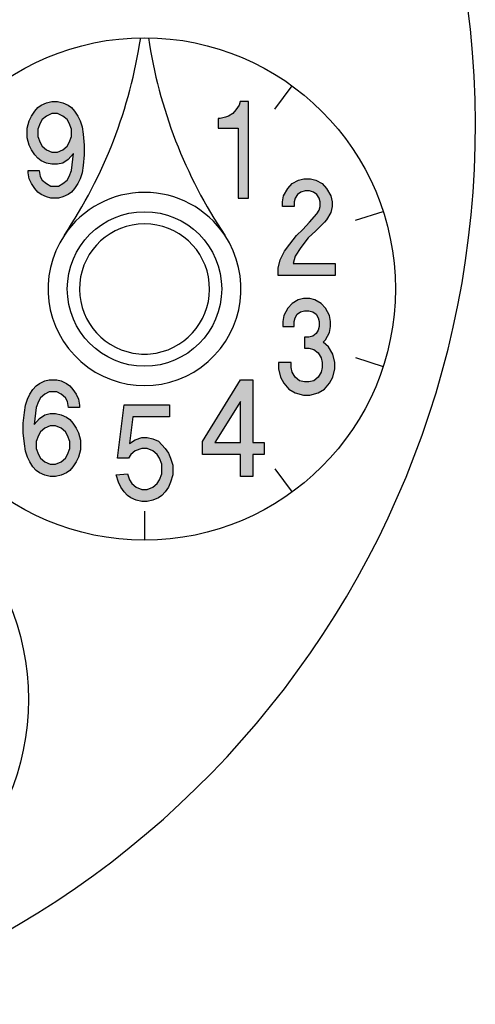
# Model space of a CAD drawing. Units: millimetres. Extents: x -127 to 127, y -127 to 177.
# Drawn here: x -71 to -54, y 109 to 146 of the extents above; entities that cross this region are included whole.
import ezdxf

# ---------------------------------------------------------------- set-up
doc = ezdxf.new("R2010")
doc.units = ezdxf.units.MM
doc.layers.add('1', color=7, linetype='Continuous')

msp = doc.modelspace()

# ---------------------------------------------------------------- hatches: boundary and pattern name
at = {"layer": '1', "linetype": 'Continuous'}
h = msp.add_hatch(color=2, dxfattribs=at)
h.paths.add_polyline_path([(-70.954227, 141.854213), (-70.873201, 142.035463), (-70.751662, 142.216713), (-70.630124, 142.352651), (-70.508585, 142.443276), (-70.306021, 142.533901), (-70.103456, 142.579213), (-69.900892, 142.579213), (-69.698327, 142.533901), (-69.495763, 142.443276), (-69.374224, 142.352651), (-69.252686, 142.216713), (-69.131147, 142.035463), (-69.050121, 141.854213), (-68.969095, 141.627651), (-68.928582, 141.355776), (-68.88807, 140.947963), (-68.88807, 140.585463), (-68.928582, 140.177651), (-68.969095, 139.905776), (-69.050121, 139.679213), (-69.131147, 139.497963), (-69.252686, 139.316713), (-69.374224, 139.180776), (-69.495763, 139.090151), (-69.698327, 138.999526), (-69.860379, 138.954213), (-70.143969, 138.954213), (-70.306021, 138.999526), (-70.508585, 139.090151), (-70.630124, 139.180776), (-70.751662, 139.316713), (-70.873201, 139.497963), (-70.954227, 139.679213), (-70.99474, 139.905776), (-70.99474, 139.996401), (-70.589611, 139.996401), (-70.549098, 139.769838), (-70.468072, 139.633901), (-70.306021, 139.497963), (-70.143969, 139.407338), (-69.860379, 139.407338), (-69.698327, 139.497963), (-69.536276, 139.633901), (-69.45525, 139.769838), (-69.374224, 139.996401), (-69.293198, 140.630776), (-69.495763, 140.404213), (-69.698327, 140.268276), (-69.900892, 140.222963), (-70.103456, 140.222963), (-70.306021, 140.268276), (-70.508585, 140.358901), (-70.630124, 140.449526), (-70.751662, 140.585463), (-70.873201, 140.766713), (-70.954227, 140.947963), (-71.035252, 141.219838), (-71.035252, 141.582338)])
h.paths.add_polyline_path([(-70.549098, 141.763588), (-70.630124, 141.537026), (-70.630124, 141.265151), (-70.549098, 141.038588), (-70.468072, 140.902651), (-70.306021, 140.766713), (-70.103456, 140.676088), (-69.900892, 140.676088), (-69.698327, 140.766713), (-69.536276, 140.902651), (-69.45525, 141.038588), (-69.374224, 141.265151), (-69.374224, 141.537026), (-69.45525, 141.763588), (-69.536276, 141.899526), (-69.698327, 142.035463), (-69.900892, 142.126088), (-70.103456, 142.126088), (-70.306021, 142.035463), (-70.468072, 141.899526)], flags=16)
for points in [[(-62.716759, 142.579213), (-63.033946, 142.579213), (-63.073595, 142.443276), (-63.19254, 142.262026), (-63.311485, 142.126088), (-63.470079, 142.035463), (-63.589024, 141.990151), (-63.787266, 141.944838), (-63.866563, 141.944838), (-63.866563, 141.582338), (-63.113243, 141.582338), (-63.113243, 138.954213), (-62.716759, 138.954213)], [(-61.611434, 136.326088), (-61.530319, 136.643276), (-61.368089, 136.960463), (-61.165302, 137.232338), (-60.921957, 137.549526), (-60.678612, 137.776088), (-60.435267, 138.047963), (-60.151365, 138.365151), (-60.07025, 138.501088), (-60.029692, 138.637026), (-60.029692, 138.818276), (-60.07025, 138.954213), (-60.151365, 139.090151), (-60.273037, 139.180776), (-60.435267, 139.226088), (-60.597497, 139.226088), (-60.759727, 139.180776), (-60.8814, 139.090151), (-60.962515, 138.954213), (-61.003072, 138.818276), (-61.003072, 138.637026), (-61.449204, 138.637026), (-61.449204, 138.818276), (-61.408647, 139.044838), (-61.246417, 139.316713), (-61.084187, 139.497963), (-60.840842, 139.633901), (-60.638055, 139.679213), (-60.39471, 139.679213), (-60.191922, 139.633901), (-59.948577, 139.497963), (-59.786348, 139.316713), (-59.624118, 139.044838), (-59.58356, 138.818276), (-59.58356, 138.637026), (-59.624118, 138.410463), (-59.786348, 138.138588), (-59.867463, 138.047963), (-60.191922, 137.730776), (-60.475825, 137.458901), (-60.759727, 137.096401), (-60.962515, 136.779213), (-61.04363, 136.507338), (-59.461888, 136.507338), (-59.461888, 136.054213), (-61.611434, 136.054213)], [(-60.45837, 133.326401), (-60.262641, 133.281088), (-60.106058, 133.145151), (-59.988621, 132.963901), (-59.949475, 132.782651), (-59.949475, 132.601401), (-59.988621, 132.420151), (-60.106058, 132.238901), (-60.262641, 132.102963), (-60.45837, 132.057651), (-60.614952, 132.057651), (-60.810681, 132.102963), (-60.967264, 132.238901), (-61.084701, 132.420151), (-61.123847, 132.601401), (-61.123847, 132.782651), (-61.593595, 132.782651), (-61.593595, 132.556088), (-61.515304, 132.238901), (-61.397867, 132.012338), (-61.202138, 131.785776), (-60.967264, 131.649838), (-60.654098, 131.559213), (-60.419224, 131.559213), (-60.106058, 131.649838), (-59.871184, 131.785776), (-59.675455, 132.012338), (-59.558018, 132.238901), (-59.479727, 132.556088), (-59.479727, 132.782651), (-59.558018, 133.099838), (-59.714601, 133.371713), (-59.91033, 133.552963), (-59.832038, 133.643588), (-59.675455, 133.915463), (-59.63631, 134.142026), (-59.63631, 134.323276), (-59.675455, 134.549838), (-59.832038, 134.821713), (-59.988621, 135.002963), (-60.223495, 135.138901), (-60.419224, 135.184213), (-60.654098, 135.184213), (-60.849827, 135.138901), (-61.084701, 135.002963), (-61.241284, 134.821713), (-61.397867, 134.549838), (-61.437012, 134.323276), (-61.437012, 134.142026), (-61.00641, 134.142026), (-61.00641, 134.323276), (-60.967264, 134.459213), (-60.888972, 134.595151), (-60.771535, 134.685776), (-60.614952, 134.731088), (-60.45837, 134.731088), (-60.301787, 134.685776), (-60.18435, 134.595151), (-60.106058, 134.459213), (-60.066912, 134.323276), (-60.066912, 134.142026), (-60.106058, 134.006088), (-60.18435, 133.870151), (-60.301787, 133.779526), (-60.45837, 133.734213), (-60.614952, 133.734213), (-60.614952, 133.326401)], [(-66.106275, 127.707651), (-66.31443, 127.617026), (-66.522584, 127.571713), (-66.730738, 127.571713), (-66.938892, 127.617026), (-67.147047, 127.707651), (-67.271939, 127.798276), (-67.396832, 127.934213), (-67.521724, 128.115463), (-67.604986, 128.296713), (-67.688248, 128.568588), (-67.271939, 128.613901), (-67.188678, 128.387338), (-67.105416, 128.251401), (-66.938892, 128.115463), (-66.730738, 128.024838), (-66.522584, 128.024838), (-66.31443, 128.115463), (-66.147906, 128.251401), (-66.064644, 128.387338), (-65.981383, 128.613901), (-65.981383, 128.976401), (-66.064644, 129.202963), (-66.147906, 129.338901), (-66.31443, 129.474838), (-66.522584, 129.565463), (-66.730738, 129.565463), (-66.980523, 129.474838), (-67.147047, 129.338901), (-67.230308, 129.202963), (-67.646617, 129.202963), (-67.396832, 131.196713), (-65.689967, 131.196713), (-65.689967, 130.743588), (-67.063785, 130.743588), (-67.188678, 129.746713), (-66.980523, 129.882651), (-66.730738, 129.973276), (-66.522584, 129.973276), (-66.31443, 129.927963), (-66.106275, 129.837338), (-65.981383, 129.701401), (-65.85649, 129.565463), (-65.731598, 129.384213), (-65.648336, 129.202963), (-65.565074, 128.931088), (-65.565074, 128.568588), (-65.648336, 128.296713), (-65.731598, 128.115463), (-65.85649, 127.934213), (-65.981383, 127.798276)]]:
    msp.add_hatch(color=2, dxfattribs=at).paths.add_polyline_path(points)
h = msp.add_hatch(color=2, dxfattribs=at)
h.paths.add_polyline_path([(-69.113003, 129.239213), (-69.194118, 129.057963), (-69.31579, 128.876713), (-69.437463, 128.740776), (-69.559135, 128.650151), (-69.761922, 128.559526), (-69.96471, 128.514213), (-70.167497, 128.514213), (-70.370285, 128.559526), (-70.573072, 128.650151), (-70.694745, 128.740776), (-70.816417, 128.876713), (-70.938089, 129.057963), (-71.019204, 129.239213), (-71.100319, 129.465776), (-71.140877, 129.737651), (-71.181434, 130.145463), (-71.181434, 130.507963), (-71.140877, 130.915776), (-71.100319, 131.187651), (-71.019204, 131.414213), (-70.938089, 131.595463), (-70.816417, 131.776713), (-70.694745, 131.912651), (-70.573072, 132.003276), (-70.370285, 132.093901), (-70.208055, 132.139213), (-69.924152, 132.139213), (-69.761922, 132.093901), (-69.559135, 132.003276), (-69.437463, 131.912651), (-69.31579, 131.776713), (-69.194118, 131.595463), (-69.113003, 131.414213), (-69.072445, 131.187651), (-69.072445, 131.097026), (-69.47802, 131.097026), (-69.518577, 131.323588), (-69.599692, 131.459526), (-69.761922, 131.595463), (-69.924152, 131.686088), (-70.208055, 131.686088), (-70.370285, 131.595463), (-70.532515, 131.459526), (-70.61363, 131.323588), (-70.694745, 131.097026), (-70.77586, 130.462651), (-70.573072, 130.689213), (-70.370285, 130.825151), (-70.167497, 130.870463), (-69.96471, 130.870463), (-69.761922, 130.825151), (-69.559135, 130.734526), (-69.437463, 130.643901), (-69.31579, 130.507963), (-69.194118, 130.326713), (-69.113003, 130.145463), (-69.031888, 129.873588), (-69.031888, 129.511088)])
h.paths.add_polyline_path([(-69.518577, 129.329838), (-69.437463, 129.556401), (-69.437463, 129.828276), (-69.518577, 130.054838), (-69.599692, 130.190776), (-69.761922, 130.326713), (-69.96471, 130.417338), (-70.167497, 130.417338), (-70.370285, 130.326713), (-70.532515, 130.190776), (-70.61363, 130.054838), (-70.694745, 129.828276), (-70.694745, 129.556401), (-70.61363, 129.329838), (-70.532515, 129.193901), (-70.370285, 129.057963), (-70.167497, 128.967338), (-69.96471, 128.967338), (-69.761922, 129.057963), (-69.599692, 129.193901)], flags=16)
h = msp.add_hatch(color=2, dxfattribs=at)
h.paths.add_polyline_path([(-62.554667, 132.139213), (-62.554667, 129.782963), (-62.133527, 129.782963), (-62.133527, 129.329838), (-62.554667, 129.329838), (-62.554667, 128.514213), (-63.01792, 128.514213), (-63.01792, 129.329838), (-64.449795, 129.329838), (-64.449795, 129.828276), (-63.01792, 132.139213)])
h.paths.add_polyline_path([(-63.986542, 129.782963), (-63.01792, 129.782963), (-63.01792, 131.323588)], flags=16)

# ---------------------------------------------------------------- linework, layer by layer
at = {"layer": '1', "color": 7, "linetype": 'Continuous'}
for p, q in [((-61.726001, 142.291892), (-61.086785, 143.171698)), ((-58.697227, 138.123142), (-57.662953, 138.459198)), ((-58.697227, 132.970284), (-57.662953, 132.634228)), ((-61.726001, 128.801534), (-61.086785, 127.921728)), ((-66.626661, 127.209213), (-66.626661, 126.121713))]:
    msp.add_line(p, q, dxfattribs=at)
at = {"layer": '1', "color": 2, "linetype": 'Continuous'}
for p, q in [((-70.751662, 142.216713), (-70.630124, 142.352651)), ((-70.630124, 142.352651), (-70.508585, 142.443276)), ((-70.508585, 142.443276), (-70.306021, 142.533901)), ((-70.306021, 142.533901), (-70.103456, 142.579213)), ((-70.103456, 142.579213), (-69.900892, 142.579213)), ((-69.900892, 142.579213), (-69.698327, 142.533901)), ((-69.698327, 142.533901), (-69.495763, 142.443276)), ((-69.495763, 142.443276), (-69.374224, 142.352651)), ((-69.374224, 142.352651), (-69.252686, 142.216713)), ((-63.19254, 142.262026), (-63.311485, 142.126088)), ((-63.073595, 142.443276), (-63.19254, 142.262026)), ((-63.033946, 142.579213), (-63.073595, 142.443276)), ((-62.716759, 142.579213), (-63.033946, 142.579213)), ((-62.716759, 138.954213), (-62.716759, 142.579213)), ((-70.954227, 141.854213), (-70.873201, 142.035463)), ((-70.873201, 142.035463), (-70.751662, 142.216713)), ((-70.468072, 141.899526), (-70.549098, 141.763588)), ((-70.306021, 142.035463), (-70.468072, 141.899526)), ((-70.103456, 142.126088), (-70.306021, 142.035463)), ((-69.900892, 142.126088), (-70.103456, 142.126088)), ((-69.698327, 142.035463), (-69.900892, 142.126088)), ((-69.536276, 141.899526), (-69.698327, 142.035463)), ((-69.45525, 141.763588), (-69.536276, 141.899526)), ((-69.252686, 142.216713), (-69.131147, 142.035463)), ((-69.131147, 142.035463), (-69.050121, 141.854213)), ((-63.787266, 141.944838), (-63.866563, 141.944838)), ((-63.866563, 141.944838), (-63.866563, 141.582338)), ((-63.589024, 141.990151), (-63.787266, 141.944838)), ((-63.470079, 142.035463), (-63.589024, 141.990151)), ((-63.311485, 142.126088), (-63.470079, 142.035463)), ((-71.035252, 141.582338), (-70.954227, 141.854213)), ((-71.035252, 141.219838), (-71.035252, 141.582338)), ((-70.549098, 141.763588), (-70.630124, 141.537026)), ((-70.630124, 141.537026), (-70.630124, 141.265151)), ((-69.374224, 141.537026), (-69.45525, 141.763588)), ((-69.374224, 141.265151), (-69.374224, 141.537026)), ((-69.050121, 141.854213), (-68.969095, 141.627651)), ((-68.969095, 141.627651), (-68.928582, 141.355776)), ((-63.866563, 141.582338), (-63.113243, 141.582338)), ((-63.113243, 141.582338), (-63.113243, 138.954213)), ((-70.954227, 140.947963), (-71.035252, 141.219838)), ((-70.630124, 141.265151), (-70.549098, 141.038588)), ((-69.45525, 141.038588), (-69.374224, 141.265151)), ((-68.928582, 141.355776), (-68.88807, 140.947963)), ((-70.873201, 140.766713), (-70.954227, 140.947963)), ((-70.751662, 140.585463), (-70.873201, 140.766713)), ((-70.549098, 141.038588), (-70.468072, 140.902651)), ((-70.468072, 140.902651), (-70.306021, 140.766713)), ((-70.306021, 140.766713), (-70.103456, 140.676088)), ((-69.900892, 140.676088), (-69.698327, 140.766713)), ((-69.698327, 140.766713), (-69.536276, 140.902651)), ((-69.536276, 140.902651), (-69.45525, 141.038588)), ((-68.88807, 140.947963), (-68.88807, 140.585463)), ((-70.630124, 140.449526), (-70.751662, 140.585463)), ((-70.508585, 140.358901), (-70.630124, 140.449526)), ((-70.103456, 140.676088), (-69.900892, 140.676088)), ((-69.495763, 140.404213), (-69.698327, 140.268276)), ((-69.293198, 140.630776), (-69.495763, 140.404213)), ((-69.374224, 139.996401), (-69.293198, 140.630776)), ((-68.88807, 140.585463), (-68.928582, 140.177651)), ((-70.306021, 140.268276), (-70.508585, 140.358901)), ((-70.103456, 140.222963), (-70.306021, 140.268276)), ((-69.900892, 140.222963), (-70.103456, 140.222963)), ((-69.698327, 140.268276), (-69.900892, 140.222963)), ((-68.928582, 140.177651), (-68.969095, 139.905776)), ((-70.99474, 139.905776), (-70.99474, 139.996401)), ((-70.99474, 139.996401), (-70.589611, 139.996401)), ((-70.954227, 139.679213), (-70.99474, 139.905776)), ((-70.873201, 139.497963), (-70.954227, 139.679213)), ((-70.589611, 139.996401), (-70.549098, 139.769838)), ((-70.549098, 139.769838), (-70.468072, 139.633901)), ((-69.536276, 139.633901), (-69.45525, 139.769838)), ((-69.45525, 139.769838), (-69.374224, 139.996401)), ((-69.050121, 139.679213), (-69.131147, 139.497963)), ((-68.969095, 139.905776), (-69.050121, 139.679213)), ((-60.840842, 139.633901), (-60.638055, 139.679213)), ((-60.638055, 139.679213), (-60.39471, 139.679213)), ((-60.39471, 139.679213), (-60.191922, 139.633901)), ((-70.751662, 139.316713), (-70.873201, 139.497963)), ((-70.630124, 139.180776), (-70.751662, 139.316713)), ((-70.468072, 139.633901), (-70.306021, 139.497963)), ((-70.306021, 139.497963), (-70.143969, 139.407338)), ((-70.143969, 139.407338), (-69.860379, 139.407338)), ((-69.860379, 139.407338), (-69.698327, 139.497963)), ((-69.698327, 139.497963), (-69.536276, 139.633901)), ((-69.252686, 139.316713), (-69.374224, 139.180776)), ((-69.131147, 139.497963), (-69.252686, 139.316713)), ((-61.408647, 139.044838), (-61.246417, 139.316713)), ((-61.246417, 139.316713), (-61.084187, 139.497963)), ((-61.084187, 139.497963), (-60.840842, 139.633901)), ((-60.191922, 139.633901), (-59.948577, 139.497963)), ((-59.948577, 139.497963), (-59.786348, 139.316713)), ((-59.786348, 139.316713), (-59.624118, 139.044838)), ((-70.508585, 139.090151), (-70.630124, 139.180776)), ((-70.306021, 138.999526), (-70.508585, 139.090151)), ((-70.143969, 138.954213), (-70.306021, 138.999526)), ((-69.860379, 138.954213), (-70.143969, 138.954213)), ((-69.698327, 138.999526), (-69.860379, 138.954213)), ((-69.495763, 139.090151), (-69.698327, 138.999526)), ((-69.374224, 139.180776), (-69.495763, 139.090151)), ((-63.113243, 138.954213), (-62.716759, 138.954213)), ((-61.449204, 138.818276), (-61.408647, 139.044838)), ((-60.962515, 138.954213), (-61.003072, 138.818276)), ((-60.8814, 139.090151), (-60.962515, 138.954213)), ((-60.759727, 139.180776), (-60.8814, 139.090151)), ((-60.597497, 139.226088), (-60.759727, 139.180776)), ((-60.435267, 139.226088), (-60.597497, 139.226088)), ((-60.273037, 139.180776), (-60.435267, 139.226088)), ((-60.151365, 139.090151), (-60.273037, 139.180776)), ((-60.07025, 138.954213), (-60.151365, 139.090151)), ((-60.029692, 138.818276), (-60.07025, 138.954213)), ((-59.624118, 139.044838), (-59.58356, 138.818276)), ((-61.449204, 138.637026), (-61.449204, 138.818276)), ((-61.003072, 138.637026), (-61.449204, 138.637026)), ((-61.003072, 138.818276), (-61.003072, 138.637026)), ((-60.07025, 138.501088), (-60.029692, 138.637026)), ((-60.029692, 138.637026), (-60.029692, 138.818276)), ((-59.58356, 138.637026), (-59.624118, 138.410463)), ((-59.58356, 138.818276), (-59.58356, 138.637026)), ((-60.435267, 138.047963), (-60.151365, 138.365151)), ((-60.151365, 138.365151), (-60.07025, 138.501088)), ((-59.624118, 138.410463), (-59.786348, 138.138588)), ((-60.678612, 137.776088), (-60.435267, 138.047963)), ((-59.867463, 138.047963), (-60.191922, 137.730776)), ((-59.786348, 138.138588), (-59.867463, 138.047963)), ((-61.165302, 137.232338), (-60.921957, 137.549526)), ((-60.921957, 137.549526), (-60.678612, 137.776088)), ((-60.475825, 137.458901), (-60.759727, 137.096401)), ((-60.191922, 137.730776), (-60.475825, 137.458901)), ((-61.368089, 136.960463), (-61.165302, 137.232338)), ((-60.759727, 137.096401), (-60.962515, 136.779213)), ((-61.530319, 136.643276), (-61.368089, 136.960463)), ((-60.962515, 136.779213), (-61.04363, 136.507338)), ((-61.611434, 136.326088), (-61.530319, 136.643276)), ((-61.611434, 136.054213), (-61.611434, 136.326088)), ((-61.04363, 136.507338), (-59.461888, 136.507338)), ((-59.461888, 136.507338), (-59.461888, 136.054213)), ((-59.461888, 136.054213), (-61.611434, 136.054213)), ((-61.084701, 135.002963), (-61.241284, 134.821713)), ((-60.849827, 135.138901), (-61.084701, 135.002963)), ((-60.654098, 135.184213), (-60.849827, 135.138901)), ((-60.419224, 135.184213), (-60.654098, 135.184213)), ((-60.223495, 135.138901), (-60.419224, 135.184213)), ((-59.988621, 135.002963), (-60.223495, 135.138901)), ((-59.832038, 134.821713), (-59.988621, 135.002963)), ((-61.397867, 134.549838), (-61.437012, 134.323276)), ((-61.241284, 134.821713), (-61.397867, 134.549838)), ((-60.967264, 134.459213), (-60.888972, 134.595151)), ((-60.888972, 134.595151), (-60.771535, 134.685776)), ((-60.771535, 134.685776), (-60.614952, 134.731088)), ((-60.614952, 134.731088), (-60.45837, 134.731088)), ((-60.45837, 134.731088), (-60.301787, 134.685776)), ((-60.301787, 134.685776), (-60.18435, 134.595151)), ((-60.18435, 134.595151), (-60.106058, 134.459213)), ((-59.675455, 134.549838), (-59.832038, 134.821713)), ((-59.63631, 134.323276), (-59.675455, 134.549838)), ((-61.437012, 134.323276), (-61.437012, 134.142026)), ((-61.437012, 134.142026), (-61.00641, 134.142026)), ((-61.00641, 134.323276), (-60.967264, 134.459213)), ((-61.00641, 134.142026), (-61.00641, 134.323276)), ((-60.106058, 134.459213), (-60.066912, 134.323276)), ((-60.066912, 134.142026), (-60.106058, 134.006088)), ((-60.066912, 134.323276), (-60.066912, 134.142026)), ((-59.675455, 133.915463), (-59.63631, 134.142026)), ((-59.63631, 134.142026), (-59.63631, 134.323276)), ((-60.45837, 133.734213), (-60.614952, 133.734213)), ((-60.614952, 133.734213), (-60.614952, 133.326401)), ((-60.301787, 133.779526), (-60.45837, 133.734213)), ((-60.18435, 133.870151), (-60.301787, 133.779526)), ((-60.106058, 134.006088), (-60.18435, 133.870151)), ((-59.832038, 133.643588), (-59.675455, 133.915463)), ((-59.91033, 133.552963), (-59.832038, 133.643588)), ((-59.714601, 133.371713), (-59.91033, 133.552963)), ((-59.558018, 133.099838), (-59.714601, 133.371713)), ((-60.614952, 133.326401), (-60.45837, 133.326401)), ((-60.45837, 133.326401), (-60.262641, 133.281088)), ((-60.262641, 133.281088), (-60.106058, 133.145151)), ((-60.106058, 133.145151), (-59.988621, 132.963901)), ((-59.479727, 132.782651), (-59.558018, 133.099838)), ((-61.123847, 132.782651), (-61.593595, 132.782651)), ((-61.593595, 132.782651), (-61.593595, 132.556088)), ((-61.123847, 132.601401), (-61.123847, 132.782651)), ((-59.988621, 132.963901), (-59.949475, 132.782651)), ((-59.949475, 132.782651), (-59.949475, 132.601401)), ((-59.479727, 132.556088), (-59.479727, 132.782651)), ((-61.593595, 132.556088), (-61.515304, 132.238901)), ((-61.084701, 132.420151), (-61.123847, 132.601401)), ((-60.967264, 132.238901), (-61.084701, 132.420151)), ((-59.988621, 132.420151), (-60.106058, 132.238901)), ((-59.949475, 132.601401), (-59.988621, 132.420151)), ((-59.558018, 132.238901), (-59.479727, 132.556088)), ((-70.816417, 131.776713), (-70.694745, 131.912651)), ((-70.694745, 131.912651), (-70.573072, 132.003276)), ((-70.573072, 132.003276), (-70.370285, 132.093901)), ((-70.370285, 132.093901), (-70.208055, 132.139213)), ((-70.208055, 132.139213), (-69.924152, 132.139213)), ((-69.924152, 132.139213), (-69.761922, 132.093901)), ((-69.761922, 132.093901), (-69.559135, 132.003276)), ((-69.559135, 132.003276), (-69.437463, 131.912651)), ((-69.437463, 131.912651), (-69.31579, 131.776713)), ((-64.449795, 129.828276), (-63.01792, 132.139213)), ((-63.01792, 132.139213), (-62.554667, 132.139213)), ((-62.554667, 132.139213), (-62.554667, 129.782963)), ((-61.515304, 132.238901), (-61.397867, 132.012338)), ((-61.397867, 132.012338), (-61.202138, 131.785776)), ((-60.810681, 132.102963), (-60.967264, 132.238901)), ((-60.614952, 132.057651), (-60.810681, 132.102963)), ((-60.45837, 132.057651), (-60.614952, 132.057651)), ((-60.262641, 132.102963), (-60.45837, 132.057651)), ((-60.106058, 132.238901), (-60.262641, 132.102963)), ((-59.871184, 131.785776), (-59.675455, 132.012338)), ((-59.675455, 132.012338), (-59.558018, 132.238901)), ((-71.019204, 131.414213), (-70.938089, 131.595463)), ((-70.938089, 131.595463), (-70.816417, 131.776713)), ((-70.370285, 131.595463), (-70.532515, 131.459526)), ((-70.208055, 131.686088), (-70.370285, 131.595463)), ((-69.924152, 131.686088), (-70.208055, 131.686088)), ((-69.761922, 131.595463), (-69.924152, 131.686088)), ((-69.599692, 131.459526), (-69.761922, 131.595463)), ((-69.31579, 131.776713), (-69.194118, 131.595463)), ((-69.194118, 131.595463), (-69.113003, 131.414213)), ((-61.202138, 131.785776), (-60.967264, 131.649838)), ((-60.967264, 131.649838), (-60.654098, 131.559213)), ((-60.654098, 131.559213), (-60.419224, 131.559213)), ((-60.419224, 131.559213), (-60.106058, 131.649838)), ((-60.106058, 131.649838), (-59.871184, 131.785776)), ((-71.140877, 130.915776), (-71.100319, 131.187651)), ((-71.100319, 131.187651), (-71.019204, 131.414213)), ((-70.61363, 131.323588), (-70.694745, 131.097026)), ((-70.532515, 131.459526), (-70.61363, 131.323588)), ((-69.518577, 131.323588), (-69.599692, 131.459526)), ((-69.47802, 131.097026), (-69.518577, 131.323588)), ((-69.113003, 131.414213), (-69.072445, 131.187651)), ((-69.072445, 131.187651), (-69.072445, 131.097026)), ((-67.646617, 129.202963), (-67.396832, 131.196713)), ((-67.396832, 131.196713), (-65.689967, 131.196713)), ((-65.689967, 131.196713), (-65.689967, 130.743588)), ((-63.01792, 131.323588), (-63.986542, 129.782963)), ((-63.01792, 129.782963), (-63.01792, 131.323588)), ((-71.181434, 130.507963), (-71.140877, 130.915776)), ((-70.694745, 131.097026), (-70.77586, 130.462651)), ((-70.573072, 130.689213), (-70.370285, 130.825151)), ((-70.370285, 130.825151), (-70.167497, 130.870463)), ((-70.167497, 130.870463), (-69.96471, 130.870463)), ((-69.96471, 130.870463), (-69.761922, 130.825151)), ((-69.761922, 130.825151), (-69.559135, 130.734526)), ((-69.072445, 131.097026), (-69.47802, 131.097026)), ((-71.181434, 130.145463), (-71.181434, 130.507963)), ((-70.77586, 130.462651), (-70.573072, 130.689213)), ((-70.167497, 130.417338), (-70.370285, 130.326713)), ((-69.96471, 130.417338), (-70.167497, 130.417338)), ((-69.761922, 130.326713), (-69.96471, 130.417338)), ((-69.559135, 130.734526), (-69.437463, 130.643901)), ((-69.437463, 130.643901), (-69.31579, 130.507963)), ((-69.31579, 130.507963), (-69.194118, 130.326713)), ((-67.063785, 130.743588), (-67.188678, 129.746713)), ((-65.689967, 130.743588), (-67.063785, 130.743588)), ((-71.140877, 129.737651), (-71.181434, 130.145463)), ((-70.61363, 130.054838), (-70.694745, 129.828276)), ((-70.532515, 130.190776), (-70.61363, 130.054838)), ((-70.370285, 130.326713), (-70.532515, 130.190776)), ((-69.599692, 130.190776), (-69.761922, 130.326713)), ((-69.518577, 130.054838), (-69.599692, 130.190776)), ((-69.437463, 129.828276), (-69.518577, 130.054838)), ((-69.194118, 130.326713), (-69.113003, 130.145463)), ((-69.113003, 130.145463), (-69.031888, 129.873588)), ((-71.100319, 129.465776), (-71.140877, 129.737651)), ((-70.694745, 129.828276), (-70.694745, 129.556401)), ((-69.437463, 129.556401), (-69.437463, 129.828276)), ((-69.031888, 129.873588), (-69.031888, 129.511088)), ((-67.188678, 129.746713), (-66.980523, 129.882651)), ((-66.980523, 129.882651), (-66.730738, 129.973276)), ((-66.730738, 129.973276), (-66.522584, 129.973276)), ((-66.522584, 129.973276), (-66.31443, 129.927963)), ((-66.31443, 129.927963), (-66.106275, 129.837338)), ((-66.106275, 129.837338), (-65.981383, 129.701401)), ((-65.981383, 129.701401), (-65.85649, 129.565463)), ((-64.449795, 129.329838), (-64.449795, 129.828276)), ((-63.986542, 129.782963), (-63.01792, 129.782963)), ((-62.554667, 129.782963), (-62.133527, 129.782963)), ((-62.133527, 129.782963), (-62.133527, 129.329838)), ((-71.019204, 129.239213), (-71.100319, 129.465776)), ((-70.694745, 129.556401), (-70.61363, 129.329838)), ((-70.61363, 129.329838), (-70.532515, 129.193901)), ((-69.599692, 129.193901), (-69.518577, 129.329838)), ((-69.518577, 129.329838), (-69.437463, 129.556401)), ((-69.031888, 129.511088), (-69.113003, 129.239213)), ((-67.147047, 129.338901), (-67.230308, 129.202963)), ((-66.980523, 129.474838), (-67.147047, 129.338901)), ((-66.730738, 129.565463), (-66.980523, 129.474838)), ((-66.522584, 129.565463), (-66.730738, 129.565463)), ((-66.31443, 129.474838), (-66.522584, 129.565463)), ((-66.147906, 129.338901), (-66.31443, 129.474838)), ((-66.064644, 129.202963), (-66.147906, 129.338901)), ((-65.85649, 129.565463), (-65.731598, 129.384213)), ((-65.731598, 129.384213), (-65.648336, 129.202963)), ((-63.01792, 129.329838), (-64.449795, 129.329838)), ((-63.01792, 128.514213), (-63.01792, 129.329838)), ((-62.133527, 129.329838), (-62.554667, 129.329838)), ((-62.554667, 129.329838), (-62.554667, 128.514213)), ((-70.938089, 129.057963), (-71.019204, 129.239213)), ((-70.816417, 128.876713), (-70.938089, 129.057963)), ((-70.532515, 129.193901), (-70.370285, 129.057963)), ((-70.370285, 129.057963), (-70.167497, 128.967338)), ((-70.167497, 128.967338), (-69.96471, 128.967338)), ((-69.96471, 128.967338), (-69.761922, 129.057963)), ((-69.761922, 129.057963), (-69.599692, 129.193901)), ((-69.194118, 129.057963), (-69.31579, 128.876713)), ((-69.113003, 129.239213), (-69.194118, 129.057963)), ((-67.230308, 129.202963), (-67.646617, 129.202963)), ((-65.981383, 128.976401), (-66.064644, 129.202963)), ((-65.981383, 128.613901), (-65.981383, 128.976401)), ((-65.648336, 129.202963), (-65.565074, 128.931088)), ((-65.565074, 128.931088), (-65.565074, 128.568588)), ((-70.694745, 128.740776), (-70.816417, 128.876713)), ((-70.573072, 128.650151), (-70.694745, 128.740776)), ((-70.370285, 128.559526), (-70.573072, 128.650151)), ((-69.559135, 128.650151), (-69.761922, 128.559526)), ((-69.437463, 128.740776), (-69.559135, 128.650151)), ((-69.31579, 128.876713), (-69.437463, 128.740776)), ((-67.688248, 128.568588), (-67.271939, 128.613901)), ((-67.604986, 128.296713), (-67.688248, 128.568588)), ((-67.271939, 128.613901), (-67.188678, 128.387338)), ((-66.064644, 128.387338), (-65.981383, 128.613901)), ((-65.565074, 128.568588), (-65.648336, 128.296713)), ((-70.167497, 128.514213), (-70.370285, 128.559526)), ((-69.96471, 128.514213), (-70.167497, 128.514213)), ((-69.761922, 128.559526), (-69.96471, 128.514213)), ((-67.521724, 128.115463), (-67.604986, 128.296713)), ((-67.188678, 128.387338), (-67.105416, 128.251401)), ((-67.105416, 128.251401), (-66.938892, 128.115463)), ((-66.31443, 128.115463), (-66.147906, 128.251401)), ((-66.147906, 128.251401), (-66.064644, 128.387338)), ((-65.648336, 128.296713), (-65.731598, 128.115463)), ((-62.554667, 128.514213), (-63.01792, 128.514213)), ((-67.396832, 127.934213), (-67.521724, 128.115463)), ((-67.271939, 127.798276), (-67.396832, 127.934213)), ((-66.938892, 128.115463), (-66.730738, 128.024838)), ((-66.730738, 128.024838), (-66.522584, 128.024838)), ((-66.522584, 128.024838), (-66.31443, 128.115463)), ((-65.85649, 127.934213), (-65.981383, 127.798276)), ((-65.731598, 128.115463), (-65.85649, 127.934213)), ((-67.147047, 127.707651), (-67.271939, 127.798276)), ((-66.938892, 127.617026), (-67.147047, 127.707651)), ((-66.730738, 127.571713), (-66.938892, 127.617026)), ((-66.522584, 127.571713), (-66.730738, 127.571713)), ((-66.31443, 127.617026), (-66.522584, 127.571713)), ((-66.106275, 127.707651), (-66.31443, 127.617026)), ((-65.981383, 127.798276), (-66.106275, 127.707651))]:
    msp.add_line(p, q, dxfattribs=at)
at = {"layer": '1', "color": 7, "linetype": 'Continuous'}
for centre, radius in [((-66.626661, 135.546713), 9.425), ((-66.626661, 135.546713), 2.9), ((-80.416161, 120.147713), 9.425)]:
    msp.add_circle(centre, radius, dxfattribs=at)
for centre, radius, start, end in [((-89.000161, 141.709213), 34.8, 8.8684689, 180.7162159), ((-89.000161, 141.709213), 34.8, 189.0687215, 8.8684689), ((-66.626661, 135.546713), 11.6, 96.409204, 131.1480312), ((-84.6976, 147.650583), 18.125, 326.185922, 351.5005606), ((-48.555722, 147.650583), 18.125, 188.4994394, 213.814078), ((-66.626661, 135.546713), 3.625, 33.814078, 146.185922), ((-66.626661, 135.546713), 2.443583, 280.2542914, 259.7457086), ((-66.626661, 135.546713), 3.625, 146.185922, 33.814078), ((-66.626661, 135.546713), 2.443583, 259.7457086, 280.2542914)]:
    msp.add_arc(centre, radius, start, end, dxfattribs=at)

doc.saveas('drawing.dxf')
